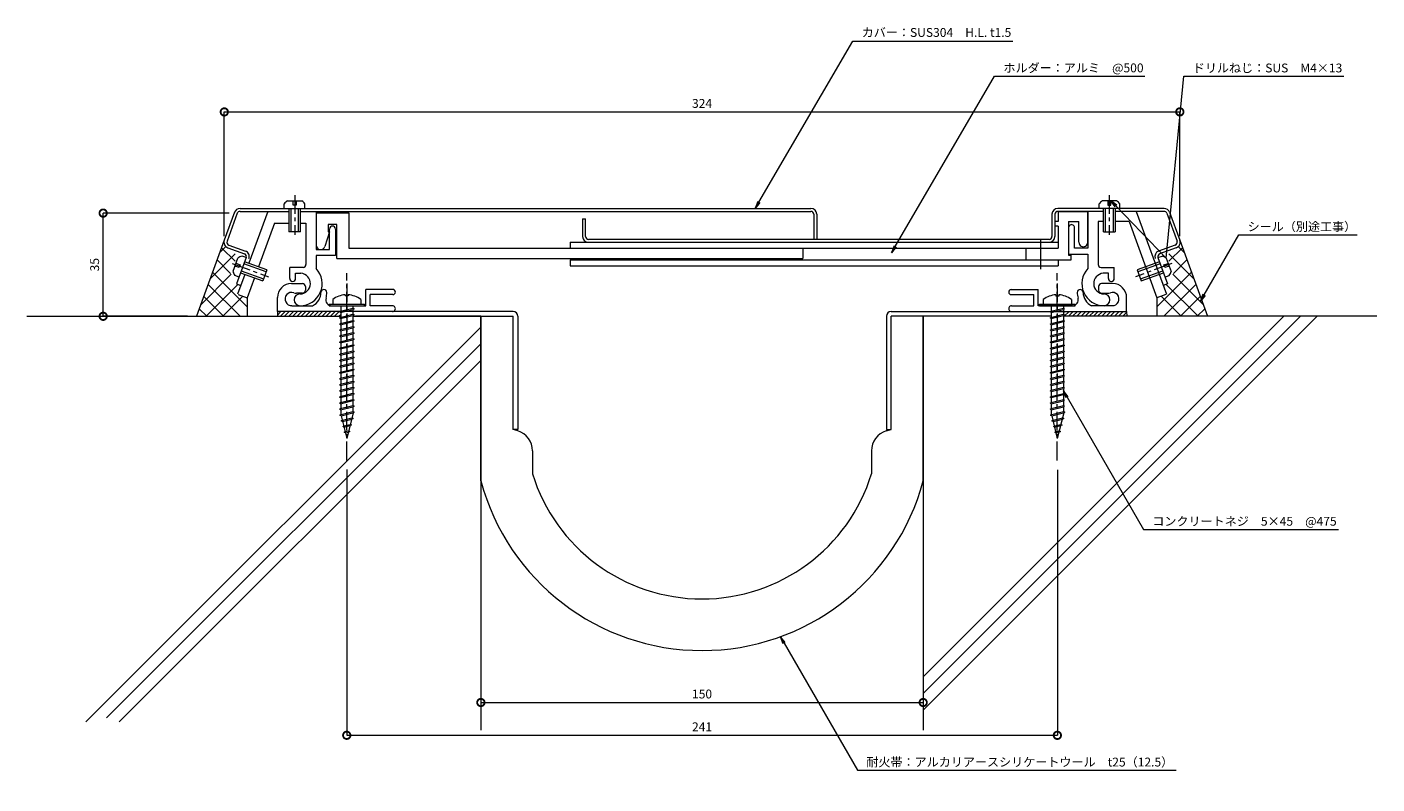
# Model space of a CAD drawing. Units: millimetres. Extents: x 247 to 705, y 266 to 523.
import ezdxf
from ezdxf import colors
from ezdxf.entities.mleader import LeaderData, LeaderLine
from ezdxf.math import Vec2, Vec3

# ---------------------------------------------------------------- set-up
doc = ezdxf.new("R2010")
doc.units = ezdxf.units.MM
doc.header["$LTSCALE"] = 0.2
doc.header["$PDMODE"] = 67
doc.linetypes.add('CENTER', pattern=[50.8, 31.75, -6.35, 6.35, -6.35])
for name, color, linetype, lineweight in [('(KE)ねじ・ボルトナット・アンカーボルト', 2, 'Continuous', 13), ('(KE)フレーム(シート受・位置決め)', 2, 'Continuous', 13), ('(KE)ホルダー', 2, 'Continuous', 13), ('(KE)寸法', 7, 'Continuous', 9), ('(KE)文字', 7, 'Continuous', 13), ('(KE)本体(パネル・カバー・ジョイントPL)', 3, 'Continuous', 13), ('(KE)耐火帯', 4, 'Continuous', 13), ('(KE)躯体', 6, 'Continuous', 13)]:
    doc.layers.add(name, color=color, linetype=linetype, lineweight=lineweight)
doc.styles.add('(K)文字_異尺度_H3.0-1.0', font='MS Gothic.ttf', dxfattribs={"height": 3})
doc.dimstyles.new('kaneso異尺度対応_H3.0(S5.0)', dxfattribs={"dimscale": 6, "dimtxt": 3, "dimasz": 5, "dimexe": 0, "dimexo": 3, "dimgap": 1, "dimtad": 1, "dimdec": 1, "dimdsep": 46, "dimtxsty": '(K)文字_異尺度_H3.0-1.0', "dimblk": 'DOTSMALL', "dimcen": 0, "dimclrt": 2, "dimadec": 0, "dimazin": 0, "dimtfac": 1, "dimtdec": 1, "dimtmove": 1, "dimatfit": 3, "dimldrblk": 'DOTSMALL', "dimfxl": 1, "dimtfill": 1, "dimlwd": 9, "dimlwe": 9, "dimarcsym": 0})

# ---------------------------------------------------------------- blocks, each defined once
blk = doc.blocks.new('_DotSmall')
at = {"color": 0, "linetype": 'ByBlock', "const_width": 0.5}
blk.add_lwpolyline([(-0.0625, 0, 1), (0.0625, 0, 1)], format="xyb", close=True, dxfattribs=at)
blk = doc.blocks.new('*D9')
at = {"layer": '(KE)寸法', "color": 0, "lineweight": 9, "transparency": 16777216}
for p, q in [((313.78, 494.13), (637.84, 494.14)), ((313.78, 451.99), (313.78, 494.13)), ((637.85, 452), (637.84, 494.14))]:
    blk.add_line(p, q, dxfattribs=at)
at = {"layer": 'Defpoints', "color": 0, "transparency": 16777216}
for p in [(637.84, 494.14), (313.78, 448.99), (637.85, 449)]:
    blk.add_point(p, dxfattribs=at)
at = {"layer": '(KE)寸法', "color": 0, "lineweight": 9, "transparency": 16777216, "xscale": 5, "yscale": 5, "zscale": 5}
for p, rotation in [((313.78, 494.13), 180.0013811432839), ((637.84, 494.14), 0.001381143283863825)]:
    blk.add_blockref('_DotSmall', p, dxfattribs=dict(at, rotation=rotation))
at = {"layer": '(KE)寸法', "color": 2, "transparency": 16777216, "insert": (475.81, 496.63), "char_height": 3, "attachment_point": 5, "rotation": 0.0014, "style": '(K)文字_異尺度_H3.0-1.0', "bg_fill": 3, "box_fill_scale": 1.1, "bg_fill_color": 256, "bg_fill_true_color": 13158600, "bg_fill_transparency": 0}
blk.add_mtext('324', dxfattribs=at)
blk = doc.blocks.new('*D10')
at = {"layer": '(KE)寸法', "color": 0, "lineweight": 9, "transparency": 16777216}
for p, q in [((315.48, 459.81), (272.7, 459.81)), ((272.7, 424.81), (272.7, 459.81)), ((301.34, 424.81), (272.7, 424.81))]:
    blk.add_line(p, q, dxfattribs=at)
at = {"layer": 'Defpoints', "color": 0, "transparency": 16777216}
for p in [(272.7, 459.81), (318.48, 459.81), (304.34, 424.81)]:
    blk.add_point(p, dxfattribs=at)
at = {"layer": '(KE)寸法', "color": 0, "lineweight": 9, "transparency": 16777216, "xscale": 5, "yscale": 5, "zscale": 5}
for p, rotation in [((272.7, 459.81), 90), ((272.7, 424.81), 270)]:
    blk.add_blockref('_DotSmall', p, dxfattribs=dict(at, rotation=rotation))
at = {"layer": '(KE)寸法', "color": 2, "transparency": 16777216, "insert": (270.2, 442.31), "char_height": 3, "attachment_point": 5, "rotation": 90, "style": '(K)文字_異尺度_H3.0-1.0', "bg_fill": 3, "box_fill_scale": 1.1, "bg_fill_color": 256, "bg_fill_true_color": 13158600, "bg_fill_transparency": 0}
blk.add_mtext('35', dxfattribs=at)
blk = doc.blocks.new('*D11')
at = {"layer": '(KE)寸法', "color": 0, "lineweight": 9, "transparency": 16777216}
for p, q in [((400.81, 365.91), (400.81, 293.8)), ((550.81, 365.95), (550.81, 293.8)), ((400.81, 293.8), (550.81, 293.8))]:
    blk.add_line(p, q, dxfattribs=at)
at = {"layer": 'Defpoints', "color": 0, "transparency": 16777216}
for p in [(400.81, 368.91), (550.81, 368.95), (550.81, 293.8)]:
    blk.add_point(p, dxfattribs=at)
at = {"layer": '(KE)寸法', "color": 0, "lineweight": 9, "transparency": 16777216, "xscale": 5, "yscale": 5, "zscale": 5, "rotation": 180}
blk.add_blockref('_DotSmall', (400.81, 293.8), dxfattribs=at)
at = {"layer": '(KE)寸法', "color": 0, "lineweight": 9, "transparency": 16777216, "xscale": 5, "yscale": 5, "zscale": 5}
blk.add_blockref('_DotSmall', (550.81, 293.8), dxfattribs=at)
at = {"layer": '(KE)寸法', "color": 2, "transparency": 16777216, "insert": (475.81, 296.3), "char_height": 3, "attachment_point": 5, "style": '(K)文字_異尺度_H3.0-1.0', "bg_fill": 3, "box_fill_scale": 1.1, "bg_fill_color": 256, "bg_fill_true_color": 13158600, "bg_fill_transparency": 0}
blk.add_mtext('150', dxfattribs=at)
blk = doc.blocks.new('*D12')
at = {"layer": '(KE)寸法', "color": 0, "lineweight": 9, "transparency": 16777216}
for p, q in [((355.31, 372.79), (355.31, 282.68)), ((596.31, 372.78), (596.31, 282.67)), ((355.31, 282.68), (596.31, 282.67))]:
    blk.add_line(p, q, dxfattribs=at)
at = {"layer": 'Defpoints', "color": 0, "transparency": 16777216}
for p in [(355.31, 375.79), (596.31, 375.78), (596.31, 282.67)]:
    blk.add_point(p, dxfattribs=at)
at = {"layer": '(KE)寸法', "color": 0, "lineweight": 9, "transparency": 16777216, "xscale": 5, "yscale": 5, "zscale": 5}
for p, rotation in [((355.31, 282.68), 179.9989661121446), ((596.31, 282.67), 359.9989661121447)]:
    blk.add_blockref('_DotSmall', p, dxfattribs=dict(at, rotation=rotation))
at = {"layer": '(KE)寸法', "color": 2, "transparency": 16777216, "insert": (475.81, 285.17), "char_height": 3, "attachment_point": 5, "rotation": 359.999, "style": '(K)文字_異尺度_H3.0-1.0', "bg_fill": 3, "box_fill_scale": 1.1, "bg_fill_color": 256, "bg_fill_true_color": 13158600, "bg_fill_transparency": 0}
blk.add_mtext('241', dxfattribs=at)
blk = doc.blocks.new('_Open')
at = {"color": 0, "linetype": 'ByBlock', "lineweight": -2}
for p, q in [((-1, 0.17), (0, 0)), ((-1, -0.17), (0, 0)), ((0, 0), (-1, 0))]:
    blk.add_line(p, q, dxfattribs=at)

msp = doc.modelspace()

# ---------------------------------------------------------------- linework, layer by layer
at = {"layer": '(KE)ねじ・ボルトナット・アンカーボルト'}
for p, q in [((334.14, 461.42), (334.14, 462.91)), ((335.24, 464.02), (340.03, 464.02)), ((337.14, 462.52), (337.14, 464.02)), ((338.14, 462.52), (337.14, 462.52)), ((338.14, 464.02), (338.14, 462.52)), ((341.14, 461.42), (341.14, 462.91)), ((610.47, 461.41), (610.47, 462.91)), ((616.37, 464.01), (611.58, 464.01)), ((613.47, 464.01), (613.47, 462.51)), ((613.47, 462.51), (614.47, 462.51)), ((614.47, 462.51), (614.47, 464.01)), ((617.47, 461.41), (617.47, 462.91)), ((335.64, 461.42), (335.64, 453.42)), ((336.34, 461.42), (336.34, 453.42)), ((338.94, 453.42), (338.94, 461.42)), ((339.64, 453.42), (339.64, 461.42)), ((611.97, 453.41), (611.97, 461.41)), ((612.67, 453.41), (612.67, 461.41)), ((615.27, 461.41), (615.27, 453.41)), ((615.97, 461.41), (615.97, 453.41)), ((339.64, 453.42), (335.64, 453.42)), ((611.97, 453.41), (615.97, 453.41)), ((316.74, 440.06), (318.38, 444.56)), ((321.2, 444.71), (319.8, 445.22)), ((630.41, 444.7), (631.81, 445.22)), ((633.23, 444.56), (634.87, 440.05)), ((318.8, 441.33), (317.39, 441.84)), ((317.73, 442.78), (319.14, 442.27)), ((319.14, 442.27), (318.8, 441.33)), ((319.32, 439.54), (326.84, 436.8)), ((319.56, 440.2), (327.08, 437.46)), ((327.97, 439.9), (320.45, 442.64)), ((328.21, 440.56), (320.69, 443.3)), ((328.21, 440.56), (326.84, 436.8)), ((630.92, 443.29), (623.4, 440.56)), ((623.4, 440.56), (624.77, 436.8)), ((631.16, 442.64), (623.64, 439.9)), ((624.53, 437.46), (632.05, 440.19)), ((624.77, 436.8), (632.29, 439.54)), ((632.47, 442.26), (633.88, 442.77)), ((632.81, 441.32), (632.47, 442.26)), ((634.22, 441.83), (632.81, 441.32)), ((318.81, 438.13), (317.4, 438.64)), ((632.8, 438.13), (634.21, 438.64)), ((350.56, 430.55), (350.56, 428.91)), ((354.81, 432.1), (354.81, 431.7)), ((355.8, 431.7), (354.81, 431.7)), ((355.8, 432.1), (355.8, 431.7)), ((360.06, 430.55), (360.06, 428.91)), ((591.55, 430.55), (591.55, 428.91)), ((595.81, 432.09), (595.81, 431.69)), ((596.8, 431.69), (595.81, 431.69)), ((596.8, 432.09), (596.8, 431.69)), ((601.05, 430.55), (601.05, 428.91)), ((349.31, 428.41), (349.31, 428.91)), ((349.31, 428.91), (361.31, 428.91)), ((349.31, 428.41), (361.31, 428.41)), ((352.83, 426.3), (353.24, 426.51)), ((353.24, 426.09), (352.83, 426.3)), ((353.24, 426.51), (357.37, 427.54)), ((353.24, 426.09), (357.37, 427.12)), ((353.25, 428.41), (353.25, 426.51)), ((353.25, 426.09), (353.26, 424.45)), ((357.37, 428.41), (357.37, 427.54)), ((357.37, 427.54), (357.78, 427.33)), ((357.78, 427.33), (357.37, 427.12)), ((357.38, 427.12), (357.38, 425.47)), ((361.31, 428.41), (361.31, 428.91)), ((590.3, 428.41), (590.3, 428.91)), ((590.3, 428.91), (602.3, 428.91)), ((590.3, 428.41), (602.3, 428.41)), ((593.83, 426.29), (594.24, 426.51)), ((594.24, 426.08), (593.83, 426.29)), ((594.24, 426.51), (598.37, 427.54)), ((594.24, 426.08), (598.37, 427.11)), ((594.25, 428.41), (594.25, 426.51)), ((594.25, 426.08), (594.26, 424.45)), ((598.37, 428.41), (598.37, 427.54)), ((598.37, 427.54), (598.78, 427.33)), ((598.78, 427.33), (598.37, 427.11)), ((598.37, 427.12), (598.38, 425.47)), ((602.3, 428.41), (602.3, 428.91)), ((352.83, 424.24), (353.24, 424.45)), ((353.24, 424.02), (352.83, 424.24)), ((352.83, 422.18), (353.24, 422.39)), ((353.24, 421.96), (352.83, 422.18)), ((353.24, 424.45), (357.37, 425.48)), ((353.24, 424.02), (357.37, 425.06)), ((353.24, 422.39), (357.37, 423.42)), ((353.24, 421.96), (357.37, 422.99)), ((353.24, 420.33), (357.37, 421.36)), ((353.25, 424.02), (353.26, 422.39)), ((353.25, 421.96), (353.26, 420.33)), ((357.37, 425.48), (357.78, 425.27)), ((357.78, 425.27), (357.37, 425.06)), ((357.37, 423.42), (357.78, 423.21)), ((357.78, 423.21), (357.37, 422.99)), ((357.37, 421.36), (357.78, 421.14)), ((357.38, 425.06), (357.38, 423.41)), ((357.38, 423), (357.38, 421.35)), ((593.83, 424.23), (594.24, 424.45)), ((594.24, 424.02), (593.83, 424.23)), ((593.83, 422.17), (594.24, 422.38)), ((594.24, 421.96), (593.83, 422.17)), ((594.24, 424.45), (598.37, 425.48)), ((594.24, 424.02), (598.37, 425.05)), ((594.24, 422.38), (598.37, 423.41)), ((594.24, 421.96), (598.37, 422.99)), ((594.24, 420.32), (598.37, 421.35)), ((594.25, 424.02), (594.26, 422.38)), ((594.25, 421.96), (594.26, 420.32)), ((598.37, 425.48), (598.78, 425.26)), ((598.78, 425.26), (598.37, 425.05)), ((598.37, 425.06), (598.38, 423.41)), ((598.37, 423.41), (598.78, 423.2)), ((598.78, 423.2), (598.37, 422.99)), ((598.37, 422.99), (598.38, 421.35)), ((598.37, 421.35), (598.78, 421.14)), ((352.83, 420.11), (353.24, 420.33)), ((353.24, 419.9), (352.83, 420.11)), ((352.83, 418.05), (353.24, 418.26)), ((353.24, 417.84), (352.83, 418.05)), ((353.24, 419.9), (357.37, 420.93)), ((353.24, 418.26), (357.37, 419.29)), ((353.24, 417.84), (357.37, 418.87)), ((353.24, 416.2), (357.37, 417.23)), ((353.24, 415.78), (357.37, 416.81)), ((353.25, 419.9), (353.26, 418.26)), ((353.25, 417.84), (353.26, 416.2)), ((357.78, 421.14), (357.37, 420.93)), ((357.37, 419.29), (357.78, 419.08)), ((357.78, 419.08), (357.37, 418.87)), ((357.37, 417.23), (357.78, 417.02)), ((357.78, 417.02), (357.37, 416.81)), ((357.38, 420.94), (357.38, 419.29)), ((357.38, 418.87), (357.38, 417.23)), ((357.38, 416.81), (357.38, 415.16)), ((593.83, 420.11), (594.24, 420.32)), ((594.24, 419.9), (593.83, 420.11)), ((593.83, 418.05), (594.24, 418.26)), ((594.24, 417.83), (593.83, 418.05)), ((594.24, 419.9), (598.37, 420.93)), ((594.24, 418.26), (598.37, 419.29)), ((594.24, 417.83), (598.37, 418.87)), ((594.24, 416.2), (598.37, 417.23)), ((594.24, 415.77), (598.37, 416.8)), ((594.25, 419.9), (594.26, 418.26)), ((594.25, 417.83), (594.26, 416.2)), ((598.78, 421.14), (598.37, 420.93)), ((598.37, 420.93), (598.38, 419.28)), ((598.37, 419.29), (598.78, 419.08)), ((598.78, 419.08), (598.37, 418.87)), ((598.37, 418.87), (598.38, 417.22)), ((598.37, 417.23), (598.78, 417.02)), ((598.78, 417.02), (598.37, 416.8)), ((598.37, 416.81), (598.38, 415.16)), ((352.83, 415.99), (353.24, 416.2)), ((353.24, 415.78), (352.83, 415.99)), ((352.83, 413.93), (353.24, 414.14)), ((353.24, 413.72), (352.83, 413.93)), ((352.83, 411.87), (353.24, 412.08)), ((353.24, 414.14), (357.37, 415.17)), ((353.24, 413.72), (357.37, 414.75)), ((353.24, 412.08), (357.37, 413.11)), ((353.24, 411.65), (357.37, 412.68)), ((353.25, 415.78), (353.26, 414.14)), ((353.25, 413.72), (353.26, 412.08)), ((357.37, 415.17), (357.78, 414.96)), ((357.78, 414.96), (357.37, 414.75)), ((357.37, 413.11), (357.78, 412.9)), ((357.78, 412.9), (357.37, 412.68)), ((357.38, 414.75), (357.38, 413.1)), ((357.38, 412.69), (357.38, 411.04)), ((593.83, 415.99), (594.24, 416.2)), ((594.24, 415.77), (593.83, 415.99)), ((593.83, 413.92), (594.24, 414.14)), ((594.24, 413.71), (593.83, 413.92)), ((593.83, 411.86), (594.24, 412.07)), ((594.24, 414.14), (598.37, 415.17)), ((594.24, 413.71), (598.37, 414.74)), ((594.24, 412.07), (598.37, 413.1)), ((594.24, 411.65), (598.37, 412.68)), ((594.25, 415.77), (594.26, 414.14)), ((594.25, 413.71), (594.26, 412.07)), ((598.37, 415.17), (598.78, 414.95)), ((598.78, 414.95), (598.37, 414.74)), ((598.37, 414.75), (598.38, 413.1)), ((598.37, 413.1), (598.78, 412.89)), ((598.78, 412.89), (598.37, 412.68)), ((598.37, 412.68), (598.38, 411.04)), ((353.24, 411.65), (352.83, 411.87)), ((352.83, 409.8), (353.24, 410.02)), ((353.24, 409.59), (352.83, 409.8)), ((352.83, 407.74), (353.24, 407.95)), ((353.24, 407.53), (352.83, 407.74)), ((353.24, 410.02), (357.37, 411.05)), ((353.24, 409.59), (357.37, 410.62)), ((353.24, 407.95), (357.37, 408.99)), ((353.24, 407.53), (357.37, 408.56)), ((353.25, 411.65), (353.26, 410.02)), ((353.25, 409.59), (353.26, 407.95)), ((353.25, 407.53), (353.26, 405.89)), ((357.37, 411.05), (357.78, 410.83)), ((357.78, 410.83), (357.37, 410.62)), ((357.37, 408.99), (357.78, 408.77)), ((357.78, 408.77), (357.37, 408.56)), ((357.38, 410.63), (357.38, 408.98)), ((357.38, 408.56), (357.38, 406.92)), ((594.24, 411.65), (593.83, 411.86)), ((593.83, 409.8), (594.24, 410.01)), ((594.24, 409.59), (593.83, 409.8)), ((593.83, 407.74), (594.24, 407.95)), ((594.24, 407.53), (593.83, 407.74)), ((594.24, 410.01), (598.37, 411.04)), ((594.24, 409.59), (598.37, 410.62)), ((594.24, 407.95), (598.37, 408.98)), ((594.24, 407.53), (598.37, 408.56)), ((594.25, 411.65), (594.26, 410.01)), ((594.25, 409.59), (594.26, 407.95)), ((594.25, 407.53), (594.26, 405.89)), ((598.37, 411.04), (598.78, 410.83)), ((598.78, 410.83), (598.37, 410.62)), ((598.37, 410.62), (598.38, 408.97)), ((598.37, 408.98), (598.78, 408.77)), ((598.78, 408.77), (598.37, 408.56)), ((598.37, 408.56), (598.38, 406.91)), ((352.83, 405.68), (353.24, 405.89)), ((353.24, 405.47), (352.83, 405.68)), ((352.83, 403.62), (353.24, 403.83)), ((353.24, 403.41), (352.83, 403.62)), ((353.24, 405.89), (357.37, 406.92)), ((353.24, 405.47), (357.37, 406.5)), ((353.24, 403.83), (357.37, 404.86)), ((353.24, 403.41), (357.37, 404.44)), ((353.25, 405.47), (353.26, 403.83)), ((353.25, 403.41), (353.26, 401.77)), ((357.37, 406.92), (357.78, 406.71)), ((357.78, 406.71), (357.37, 406.5)), ((357.37, 404.86), (357.78, 404.65)), ((357.78, 404.65), (357.37, 404.44)), ((357.38, 406.5), (357.38, 404.86)), ((357.38, 404.44), (357.38, 402.79)), ((593.83, 405.68), (594.24, 405.89)), ((594.24, 405.46), (593.83, 405.68)), ((593.83, 403.61), (594.24, 403.83)), ((594.24, 403.4), (593.83, 403.61)), ((594.24, 405.89), (598.37, 406.92)), ((594.24, 405.46), (598.37, 406.49)), ((594.24, 403.83), (598.37, 404.86)), ((594.24, 403.4), (598.37, 404.43)), ((594.25, 405.46), (594.26, 403.83)), ((594.25, 403.4), (594.26, 401.76)), ((598.37, 406.92), (598.78, 406.71)), ((598.78, 406.71), (598.37, 406.49)), ((598.37, 406.5), (598.38, 404.85)), ((598.37, 404.86), (598.78, 404.64)), ((598.78, 404.64), (598.37, 404.43)), ((598.37, 404.44), (598.38, 402.79)), ((352.83, 401.56), (353.24, 401.77)), ((353.24, 401.34), (352.83, 401.56)), ((352.83, 399.49), (353.24, 399.71)), ((353.24, 399.28), (352.83, 399.49)), ((353.24, 401.77), (357.37, 402.8)), ((353.24, 401.34), (357.37, 402.37)), ((353.24, 399.71), (357.37, 400.74)), ((353.24, 399.28), (357.37, 400.31)), ((353.24, 397.65), (357.37, 398.68)), ((353.25, 401.34), (353.26, 399.71)), ((353.25, 399.28), (353.26, 397.65)), ((357.37, 402.8), (357.78, 402.59)), ((357.78, 402.59), (357.37, 402.37)), ((357.37, 400.74), (357.78, 400.53)), ((357.78, 400.53), (357.37, 400.31)), ((357.37, 398.68), (357.78, 398.46)), ((357.78, 398.46), (357.37, 398.25)), ((357.38, 402.38), (357.38, 400.73)), ((357.38, 400.32), (357.38, 398.67)), ((593.83, 401.55), (594.24, 401.76)), ((594.24, 401.34), (593.83, 401.55)), ((593.83, 399.49), (594.24, 399.7)), ((594.24, 399.28), (593.83, 399.49)), ((594.24, 401.76), (598.37, 402.8)), ((594.24, 401.34), (598.37, 402.37)), ((594.24, 399.7), (598.37, 400.73)), ((594.24, 399.28), (598.37, 400.31)), ((594.24, 397.64), (598.37, 398.67)), ((594.25, 401.34), (594.26, 399.7)), ((594.25, 399.28), (594.26, 397.64)), ((598.37, 402.8), (598.78, 402.58)), ((598.78, 402.58), (598.37, 402.37)), ((598.37, 402.37), (598.38, 400.73)), ((598.37, 400.73), (598.78, 400.52)), ((598.78, 400.52), (598.37, 400.31)), ((598.37, 400.31), (598.38, 398.67)), ((598.37, 398.67), (598.78, 398.46)), ((598.78, 398.46), (598.37, 398.25)), ((352.83, 397.43), (353.24, 397.65)), ((353.24, 397.22), (352.83, 397.43)), ((352.83, 395.37), (353.24, 395.58)), ((353.24, 395.16), (352.83, 395.37)), ((353.24, 397.22), (357.37, 398.25)), ((353.24, 395.58), (357.37, 396.61)), ((353.24, 395.16), (357.37, 396.19)), ((353.24, 393.52), (357.37, 394.55)), ((353.24, 393.1), (357.37, 394.13)), ((353.25, 397.22), (353.26, 395.58)), ((353.25, 395.16), (353.26, 393.52)), ((357.37, 396.61), (357.78, 396.4)), ((357.78, 396.4), (357.37, 396.19)), ((357.37, 394.55), (357.78, 394.34)), ((357.78, 394.34), (357.37, 394.13)), ((357.38, 398.26), (357.38, 396.61)), ((357.38, 396.19), (357.38, 394.55)), ((357.38, 394.13), (357.38, 392.48)), ((593.83, 397.43), (594.24, 397.64)), ((594.24, 397.22), (593.83, 397.43)), ((593.83, 395.37), (594.24, 395.58)), ((594.24, 395.15), (593.83, 395.37)), ((594.24, 397.22), (598.37, 398.25)), ((594.24, 395.58), (598.37, 396.61)), ((594.24, 395.15), (598.37, 396.18)), ((594.24, 393.52), (598.37, 394.55)), ((594.24, 393.09), (598.37, 394.12)), ((594.25, 397.22), (594.26, 395.58)), ((594.25, 395.15), (594.26, 393.52)), ((598.37, 398.25), (598.38, 396.6)), ((598.37, 396.61), (598.78, 396.4)), ((598.78, 396.4), (598.37, 396.18)), ((598.37, 396.19), (598.38, 394.54)), ((598.37, 394.55), (598.78, 394.34)), ((598.78, 394.34), (598.37, 394.12)), ((598.38, 394.13), (598.38, 392.48)), ((352.83, 393.31), (353.24, 393.52)), ((353.24, 393.1), (352.83, 393.31)), ((352.98, 391.28), (353.39, 391.5)), ((353.39, 391.07), (352.98, 391.28)), ((353.26, 393.1), (353.26, 391.46)), ((353.39, 391.5), (357.38, 392.49)), ((353.39, 391.07), (357.38, 392.07)), ((353.39, 391.07), (355.31, 383.41)), ((353.46, 389.34), (353.88, 389.56)), ((353.88, 389.13), (353.46, 389.34)), ((353.88, 389.56), (357.04, 390.35)), ((353.88, 389.13), (357.04, 389.92)), ((357.48, 392.09), (355.31, 383.41)), ((357.04, 390.35), (357.45, 390.13)), ((357.45, 390.13), (357.04, 389.92)), ((357.38, 392.49), (357.79, 392.28)), ((357.79, 392.28), (357.38, 392.07)), ((593.83, 393.3), (594.24, 393.52)), ((594.24, 393.09), (593.83, 393.3)), ((593.98, 391.28), (594.39, 391.49)), ((594.39, 391.07), (593.98, 391.28)), ((594.26, 393.09), (594.26, 391.46)), ((594.39, 391.49), (598.38, 392.49)), ((594.39, 391.07), (598.38, 392.06)), ((594.39, 391.07), (596.3, 383.41)), ((594.46, 389.34), (594.87, 389.55)), ((594.87, 389.13), (594.46, 389.34)), ((594.87, 389.55), (598.04, 390.34)), ((594.87, 389.13), (598.04, 389.92)), ((598.47, 392.09), (596.3, 383.41)), ((598.04, 390.34), (598.45, 390.13)), ((598.45, 390.13), (598.04, 389.92)), ((598.38, 392.49), (598.79, 392.28)), ((598.79, 392.28), (598.38, 392.06)), ((353.95, 387.4), (354.36, 387.62)), ((354.36, 387.19), (353.95, 387.4)), ((354.36, 387.62), (356.49, 388.15)), ((354.36, 387.19), (356.49, 387.72)), ((354.43, 385.46), (354.85, 385.68)), ((354.85, 385.25), (354.43, 385.46)), ((354.85, 385.68), (355.94, 385.95)), ((354.85, 385.25), (355.94, 385.52)), ((355.94, 385.95), (356.35, 385.74)), ((356.35, 385.74), (355.94, 385.52)), ((356.49, 388.15), (356.9, 387.94)), ((356.9, 387.94), (356.49, 387.72)), ((594.95, 387.4), (595.36, 387.61)), ((595.36, 387.19), (594.95, 387.4)), ((595.36, 387.61), (597.49, 388.14)), ((595.36, 387.19), (597.49, 387.72)), ((595.43, 385.46), (595.84, 385.67)), ((595.84, 385.25), (595.43, 385.46)), ((595.84, 385.67), (596.94, 385.94)), ((595.84, 385.25), (596.94, 385.52)), ((596.94, 385.94), (597.35, 385.73)), ((597.35, 385.73), (596.94, 385.52)), ((597.49, 388.14), (597.9, 387.93)), ((597.9, 387.93), (597.49, 387.72))]:
    msp.add_line(p, q, dxfattribs=at)
at = {"layer": '(KE)ねじ・ボルトナット・アンカーボルト', "linetype": 'CENTER'}
for p, q in [((337.7, 465.91), (337.7, 452.42)), ((613.9, 465.91), (613.9, 452.42)), ((316.47, 442.71), (328.76, 438.23)), ((635.14, 442.7), (622.85, 438.23)), ((355.31, 375.94), (355.31, 439.41)), ((355.31, 435.91), (355.31, 401.54)), ((596.3, 375.94), (596.3, 439.41)), ((596.3, 435.91), (596.3, 401.53))]:
    msp.add_line(p, q, dxfattribs=at)
at = {"layer": '(KE)ねじ・ボルトナット・アンカーボルト'}
for centre, radius, start, end in [((336.74, 461.42), 3, 119.9265, 150.0738), ((338.54, 461.42), 3, 29.9262, 60.0736), ((613.07, 461.41), 3, 119.9265, 150.0739), ((614.87, 461.41), 3, 29.9263, 60.0736), ((320.31, 442.27), 3, 99.9262, 130.0736), ((631.3, 442.26), 3, 49.9265, 80.0738), ((319.7, 440.57), 3, 189.9265, 220.0738), ((631.91, 440.57), 3, 319.9262, 350.0736), ((355.31, 424.11), 8, 93.552, 126.4236), ((355.31, 424.11), 8, 53.5764, 86.448), ((596.3, 424.11), 8, 93.552, 126.4236), ((596.3, 424.11), 8, 53.5764, 86.448)]:
    msp.add_arc(centre, radius, start, end, dxfattribs=at)
at = {"layer": '(KE)フレーム(シート受・位置決め)', "color": 2}
for p, q in [((328.53, 460.41), (322.11, 442.78)), ((344.98, 460.41), (344.98, 447.41)), ((606.63, 460.41), (606.63, 447.91)), ((623.08, 460.41), (633.33, 432.26)), ((330.79, 456.41), (325.4, 441.59)), ((330.79, 456.41), (335.64, 456.41)), ((339.64, 456.41), (341.48, 456.41)), ((341.48, 456.41), (341.48, 442.4)), ((349.48, 447.41), (349.48, 454.41)), ((351.48, 454.41), (351.48, 445.41)), ((600.13, 454.93), (600.13, 445.91)), ((602.13, 447.91), (602.13, 454.91)), ((610.13, 456.91), (610.13, 442.4)), ((611.97, 456.91), (610.13, 456.91)), ((620.63, 456.91), (615.97, 456.91)), ((620.63, 456.91), (630.04, 431.06)), ((344.98, 447.41), (349.48, 447.41)), ((351.48, 445.41), (344.98, 445.41)), ((344.98, 445.41), (344.98, 441.01)), ((600.13, 445.91), (606.63, 445.91)), ((606.63, 447.91), (602.13, 447.91)), ((606.63, 445.91), (606.63, 441.01)), ((335.98, 437.66), (335.98, 441.4)), ((340.48, 441.4), (335.98, 441.4)), ((611.13, 441.4), (615.63, 441.4)), ((615.63, 437.66), (615.63, 441.4)), ((320.74, 439.02), (318.28, 432.26)), ((324.03, 437.83), (321.57, 431.06)), ((336.56, 435.91), (340.31, 435.91)), ((337.98, 437.66), (337.98, 439.4)), ((337.98, 439.4), (339.75, 439.4)), ((615.05, 435.91), (611.3, 435.91)), ((613.63, 439.4), (611.86, 439.4)), ((613.63, 437.66), (613.63, 439.4)), ((318.47, 432.19), (321.57, 431.06)), ((331.81, 426.41), (331.81, 431.16)), ((340.31, 432.66), (338.31, 432.66)), ((341.31, 434.91), (341.31, 433.66)), ((361.81, 428.41), (361.81, 433.91)), ((370.93, 433.91), (361.81, 433.91)), ((363.31, 428.41), (363.31, 432.16)), ((370.93, 432.16), (363.31, 432.16)), ((580.68, 433.91), (589.8, 433.91)), ((580.68, 432.16), (588.3, 432.16)), ((588.3, 428.41), (588.3, 432.16)), ((589.8, 428.41), (589.8, 433.91)), ((610.3, 434.91), (610.3, 433.66)), ((611.3, 432.66), (613.3, 432.66)), ((619.8, 426.41), (619.8, 431.16)), ((633.14, 432.19), (630.04, 431.06)), ((336.64, 428.41), (343.73, 428.41)), ((350.2, 428.41), (361.81, 428.41)), ((370.81, 428.41), (363.31, 428.41)), ((580.8, 428.41), (588.3, 428.41)), ((601.41, 428.41), (589.8, 428.41)), ((614.97, 428.41), (607.87, 428.41))]:
    msp.add_line(p, q, dxfattribs=at)
for centre, radius, start, end in [((350.48, 454.41), 1, 0, 180), ((601.13, 454.91), 1, 360, 180.0002), ((339.48, 435.91), 7.5, 270, 42.8334), ((340.48, 442.4), 1, 270, 360), ((612.13, 435.91), 7.5, 137.1666, 270), ((611.13, 442.4), 1, 180, 270), ((336.56, 431.16), 4.75, 90, 180), ((336.98, 437.66), 1, 180, 0), ((339.48, 435.91), 3.5, 270, 85.6678), ((340.31, 434.91), 1, 360, 90.0008), ((612.13, 435.91), 3.5, 94.3322, 270), ((611.3, 434.91), 1, 89.9992, 180), ((614.63, 437.66), 1, 180, 0), ((615.05, 431.16), 4.75, 360, 90), ((336.64, 430.67), 2.25, 72.3704, 272.3705), ((338.31, 435.91), 3.25, 252.3705, 270), ((339.48, 430.41), 2, 90, 270), ((340.31, 433.66), 1, 270, 360), ((341.56, 432.91), 5, 295.8419, 360), ((347.56, 432.91), 1, 0, 180), ((350.2, 430.41), 2, 163.8724, 270), ((341.56, 432.91), 7, 343.8724, 360), ((370.93, 433.04), 0.875, 0, 90), ((370.93, 433.04), 0.875, 270, 0), ((580.68, 433.03), 0.875, 90, 270), ((601.41, 430.41), 2, 270, 16.1276), ((604.05, 432.91), 1, 0, 180), ((610.05, 432.91), 7, 180, 196.1276), ((610.05, 432.91), 5, 180, 244.1581), ((611.3, 433.66), 1, 180, 270), ((612.13, 430.41), 2, 270, 90), ((613.3, 435.91), 3.25, 270, 287.6295), ((614.97, 430.67), 2.25, 267.6295, 107.6295), ((370.81, 427.41), 1, 270, 90.0007), ((580.8, 427.41), 1, 89.9993, 270)]:
    msp.add_arc(centre, radius, start, end, dxfattribs=at)
at = {"layer": '(KE)ホルダー'}
for p, q in [((344.98, 459.91), (355.98, 459.91)), ((344.98, 459.91), (344.98, 448.91)), ((355.98, 459.91), (355.98, 447.91)), ((596.63, 460.41), (596.63, 456.91)), ((596.63, 460.41), (606.63, 460.41)), ((606.63, 449.91), (606.63, 460.41)), ((349.48, 453.41), (347.91, 448.46)), ((351.98, 455.91), (348.98, 455.91)), ((348.98, 455.91), (348.98, 453.41)), ((348.98, 453.41), (349.48, 453.41)), ((351.98, 444.41), (351.98, 455.91)), ((596.63, 456.91), (595.48, 456.91)), ((596.63, 455.41), (595.48, 455.41)), ((596.63, 455.41), (596.63, 447.91)), ((600.13, 456.91), (600.13, 445.54)), ((600.13, 456.91), (603.63, 456.91)), ((603.63, 449.91), (603.63, 456.91)), ((431.13, 449.91), (596.63, 449.91)), ((431.13, 449.91), (431.13, 447.91)), ((590.58, 450.66), (590.58, 440.74)), ((351.98, 444.41), (509.99, 444.41)), ((355.98, 447.91), (596.63, 447.91)), ((509.99, 447.91), (509.99, 444.41)), ((585.58, 447.91), (585.58, 443.91)), ((600.13, 445.54), (601.04, 445.54)), ((601.04, 443.91), (601.04, 445.54)), ((431.13, 443.91), (431.13, 441.91)), ((431.13, 443.91), (601.04, 443.91)), ((431.13, 441.91), (596.63, 441.91)), ((596.63, 443.91), (596.63, 441.91))]:
    msp.add_line(p, q, dxfattribs=at)
for centre, start, end in [((346.48, 448.91), 180, 342.412), ((605.13, 449.91), 179.9999, 0.0003)]:
    msp.add_arc(centre, 1.5, start, end, dxfattribs=at)
at = {"layer": '(KE)本体(パネル・カバー・ジョイントPL)'}
for p, q in [((317.23, 460.1), (313.77, 450.61)), ((318.17, 459.75), (314.71, 450.26)), ((319.11, 461.41), (512.71, 461.41)), ((319.11, 460.41), (335.64, 460.41)), ((339.64, 460.41), (512.71, 460.41)), ((435.3, 457.91), (436.3, 457.91)), ((435.3, 457.91), (435.3, 451.91)), ((436.3, 451.91), (436.3, 457.91)), ((513.71, 459.41), (513.71, 450.91)), ((514.71, 459.41), (514.71, 450.91)), ((594.48, 459.41), (594.48, 451.91)), ((595.48, 459.41), (595.48, 451.91)), ((632.5, 461.41), (596.48, 461.41)), ((611.97, 460.41), (596.48, 460.41)), ((632.5, 460.41), (615.97, 460.41)), ((633.44, 459.75), (636.9, 450.26)), ((634.38, 460.09), (637.84, 450.6)), ((315.31, 448.98), (320.95, 446.93)), ((593.48, 450.91), (437.3, 450.91)), ((636.3, 448.98), (630.66, 446.93)), ((314.97, 448.04), (320.61, 445.99)), ((321.2, 444.71), (317.95, 435.78)), ((630.41, 444.7), (633.65, 435.78)), ((636.64, 448.04), (631, 445.99)), ((317.95, 435.78), (319.37, 435.26)), ((633.65, 435.78), (632.24, 435.26))]:
    msp.add_line(p, q, dxfattribs=at)
for centre, radius, start, end in [((319.11, 459.41), 2, 90, 160.0002), ((319.11, 459.41), 1, 90, 159.9998), ((512.71, 459.41), 2, 0, 90), ((512.71, 459.41), 1, 0, 90), ((596.48, 459.41), 2, 90, 180), ((596.48, 459.41), 1, 90, 180), ((632.5, 459.41), 2, 19.9998, 90), ((632.5, 459.41), 1, 20.0002, 90), ((315.65, 449.92), 2, 160, 250.0002), ((315.65, 449.92), 1, 159.9995, 250.0003), ((437.3, 451.91), 2, 180, 270), ((437.3, 451.91), 1, 180, 270), ((593.48, 451.91), 2, 270, 0), ((593.48, 451.91), 1, 270, 359.6835), ((635.96, 449.92), 1, 289.9997, 20.0007), ((635.96, 449.92), 2, 289.9998, 20.0001), ((320.26, 445.05), 1, 340.0006, 70.0004), ((320.26, 445.05), 2, 340, 70.0002), ((631.35, 445.05), 2, 110.0003, 199.9999), ((631.35, 445.05), 1, 110.0002, 199.9994)]:
    msp.add_arc(centre, radius, start, end, dxfattribs=at)
at = {"layer": '(KE)耐火帯'}
for p, q in [((331.81, 426.41), (331.81, 424.81)), ((411.71, 426.41), (331.81, 426.41)), ((331.81, 425.23), (332.98, 426.41)), ((332.8, 424.81), (334.4, 426.41)), ((334.21, 424.81), (335.81, 426.41)), ((335.63, 424.81), (337.23, 426.41)), ((337.04, 424.81), (338.64, 426.41)), ((338.45, 424.81), (340.05, 426.41)), ((339.87, 424.81), (341.47, 426.41)), ((341.28, 424.81), (342.88, 426.41)), ((342.7, 424.81), (344.3, 426.41)), ((344.11, 424.81), (345.71, 426.41)), ((345.53, 424.81), (347.13, 426.41)), ((346.94, 424.81), (348.54, 426.41)), ((348.35, 424.81), (349.95, 426.41)), ((349.77, 424.81), (351.37, 426.41)), ((351.18, 424.81), (352.78, 426.41)), ((539.91, 426.41), (619.8, 426.41)), ((598.38, 425.93), (598.86, 426.41)), ((598.67, 424.81), (600.27, 426.41)), ((600.08, 424.81), (601.68, 426.41)), ((601.5, 424.81), (603.1, 426.41)), ((602.91, 424.81), (604.51, 426.41)), ((604.33, 424.81), (605.93, 426.41)), ((605.74, 424.81), (607.34, 426.41)), ((607.15, 424.81), (608.76, 426.41)), ((608.57, 424.81), (610.17, 426.41)), ((609.98, 424.81), (611.58, 426.41)), ((611.4, 424.81), (613, 426.41)), ((612.81, 424.81), (614.41, 426.41)), ((614.22, 424.81), (615.83, 426.41)), ((615.64, 424.81), (617.24, 426.41)), ((617.05, 424.81), (618.65, 426.41)), ((618.47, 424.81), (619.81, 426.15)), ((619.8, 426.41), (619.82, 424.81)), ((331.81, 424.81), (351.31, 424.81)), ((352.6, 424.81), (353.26, 425.47)), ((357.38, 424.81), (411.71, 424.81)), ((400.81, 368.95), (400.81, 424.81)), ((411.71, 386.41), (411.71, 424.81)), ((413.31, 424.81), (413.31, 386.41)), ((538.31, 424.81), (538.31, 386.41)), ((539.91, 386.41), (539.91, 424.81)), ((592.3, 424.81), (539.91, 424.81)), ((550.81, 368.95), (550.81, 424.81)), ((619.8, 424.81), (600.3, 424.81)), ((413.31, 386.41), (411.71, 386.41)), ((413.34, 385.91), (411.71, 386.41)), ((538.28, 385.92), (539.91, 386.41)), ((538.31, 386.41), (539.91, 386.41)), ((418.31, 379.22), (418.31, 371.41)), ((533.31, 379.22), (533.31, 371.41))]:
    msp.add_line(p, q, dxfattribs=at)
for centre, radius, start, end in [((411.71, 424.81), 1.6, 0, 90), ((539.91, 424.81), 1.6, 90, 180), ((411.31, 379.22), 7, 0, 73.1416), ((540.31, 379.22), 7, 106.8584, 180), ((475.81, 389.09), 60.16, 197.0959, 342.9058), ((475.81, 389.09), 77.66, 195.0344, 344.9669)]:
    msp.add_arc(centre, radius, start, end, dxfattribs=at)
at = {"layer": '(KE)躯体'}
for p, q in [((313.77, 450.61), (304.38, 424.81)), ((637.84, 450.6), (647.22, 424.81)), ((309.02, 437.55), (317.52, 446.05)), ((312.26, 446.45), (314.15, 448.34)), ((317.45, 443.47), (312.85, 448.07)), ((642.59, 437.54), (634.08, 446.05)), ((634.15, 443.47), (638.75, 448.08)), ((639.35, 446.44), (637.33, 448.46)), ((321.57, 428.04), (309.83, 439.78)), ((315.94, 439.32), (311.34, 443.93)), ((630.03, 428.04), (641.77, 439.78)), ((635.66, 439.32), (640.26, 443.93)), ((305.78, 428.66), (316.17, 439.05)), ((307.59, 424.81), (318.4, 435.62)), ((319.14, 424.81), (308.32, 435.63)), ((632.46, 424.81), (643.28, 435.64)), ((644.01, 424.81), (633.2, 435.62)), ((645.83, 428.65), (635.43, 439.05)), ((313.49, 424.81), (306.81, 431.48)), ((313.25, 424.81), (320.05, 431.61)), ((321.57, 431.06), (321.57, 424.81)), ((630.04, 431.06), (630.04, 424.81)), ((638.35, 424.81), (631.55, 431.61)), ((638.11, 424.81), (644.79, 431.49)), ((307.83, 424.81), (305.3, 427.34)), ((643.77, 424.81), (646.3, 427.34)), ((246.87, 424.81), (353.26, 424.81)), ((400.81, 424.81), (358.31, 424.81)), ((400.81, 424.81), (400.81, 284.42)), ((550.81, 424.81), (550.81, 284.42)), ((673.14, 424.81), (550.81, 302.48)), ((678.79, 424.81), (550.81, 296.82)), ((684.45, 424.81), (550.81, 291.16)), ((594.26, 424.81), (550.81, 424.81)), ((704.71, 424.81), (598.37, 424.81)), ((400.81, 421.15), (266.88, 287.23)), ((400.81, 415.49), (273.89, 288.57)), ((400.81, 409.84), (278.17, 287.2))]:
    msp.add_line(p, q, dxfattribs=at)

# ---------------------------------------------------------------- leaders
at = {"layer": '(KE)文字'}
ml = msp.add_multileader_mtext('Standard', dxfattribs=at)
ml.set_content('シール（別途工事）', color=256, style='(K)文字_異尺度_H3.0-1.0')
ml.set_leader_properties(linetype='ByLayer', lineweight=9)
ml.set_arrow_properties(name='OPEN')
ml.build(insert=Vec2(0, 0))
ml.multileader.update_dxf_attribs({"has_dogleg": 0, "text_left_attachment_type": 5, "text_right_attachment_type": 5, "arrow_head_size": 2.5})
ctx = ml.context
ctx.base_point, ctx.char_height, ctx.arrow_head_size, ctx.landing_gap_size, ctx.plane_origin = Vec3(657.83, 452.46), 3, 2.5, 3, Vec3(621.92, 390.25)
ctx.left_attachment, ctx.right_attachment = 5, 5
notes = []
notes.append((ctx, [(0, (1, 1, 0), (649.83, 452.46), (1, 0), 8, [(0, [(644.8, 429.89)], 0, [])])]))
ctx.mtext.insert, ctx.mtext.line_spacing_style, ctx.mtext.flow_direction = Vec3(660.83, 456.72), 2, 5
for ctx, leaders in notes:
    for number, flags, end, landing, length, lines in leaders:
        leader = LeaderData()
        leader.index, (leader.has_last_leader_line, leader.has_dogleg_vector, leader.attachment_direction) = number, flags
        leader.last_leader_point, leader.dogleg_vector, leader.dogleg_length = Vec3(end), Vec3(landing), length
        for number, points, colour, breaks in lines:
            line = LeaderLine()
            line.index, line.vertices, line.color, line.breaks = number, Vec3.list(points), colors.encode_raw_color(colour), breaks
            leader.lines.append(line)
        ctx.leaders.append(leader)

# ---------------------------------------------------------------- next in the draw order: dimensions: what is measured, and where the dimension line sits
at = {"layer": '(KE)寸法'}
dim = msp.add_aligned_dim(p1=(313.78, 448.99), p2=(637.85, 449), distance=45.13, dimstyle='kaneso異尺度対応_H3.0(S5.0)', override={"dimscale": 0, "dimdec": 0, "dimlfac": -1, "dimtix": 0, "dimtofl": 1, "dimtmove": 1, "dimatfit": 3}, dxfattribs=at)
dim.commit()
dim.dimension.update_dxf_attribs({"geometry": '*D9', "text_midpoint": (475.81, 496.63)})
dim = msp.add_linear_dim(base=(550.81, 293.8), p1=(400.81, 368.91), p2=(550.81, 368.95), dimstyle='kaneso異尺度対応_H3.0(S5.0)', override={"dimscale": 0, "dimlfac": -1}, dxfattribs=at)
dim.commit()
dim.dimension.update_dxf_attribs({"geometry": '*D11', "text_midpoint": (475.81, 296.3)})

# ---------------------------------------------------------------- next in the draw order: dimensions: what is measured, and where the dimension line sits
dim = msp.add_linear_dim(base=(272.7, 459.81), p1=(304.34, 424.81), p2=(318.48, 459.81), angle=90, dimstyle='kaneso異尺度対応_H3.0(S5.0)', override={"dimscale": 0, "dimlfac": -1}, dxfattribs=at)
dim.commit()
dim.dimension.update_dxf_attribs({"geometry": '*D10', "text_midpoint": (270.2, 442.31)})
dim = msp.add_aligned_dim(p1=(355.31, 375.79), p2=(596.31, 375.78), distance=-93.11, dimstyle='kaneso異尺度対応_H3.0(S5.0)', override={"dimscale": 0, "dimdec": 0, "dimlfac": -1}, dxfattribs=at)
dim.commit()
dim.dimension.update_dxf_attribs({"geometry": '*D12', "text_midpoint": (475.81, 285.17)})

# ---------------------------------------------------------------- next in the draw order: leaders
at = {"layer": '(KE)文字'}
ml = msp.add_multileader_mtext('Standard', dxfattribs=at)
ml.set_content('カバー：SUS304\u3000H.L. t1.5', color=256, style='(K)文字_異尺度_H3.0-1.0')
ml.set_leader_properties(linetype='ByLayer', lineweight=9)
ml.set_arrow_properties(name='OPEN')
ml.build(insert=Vec2(0, 0))
ml.multileader.update_dxf_attribs({"has_dogleg": 0, "text_left_attachment_type": 5, "text_right_attachment_type": 5, "arrow_head_size": 2.5})
ctx = ml.context
ctx.base_point, ctx.char_height, ctx.arrow_head_size, ctx.landing_gap_size, ctx.plane_origin = Vec3(526.96, 518.14), 3, 2.5, 3, Vec3(478.86, 435.59)
ctx.left_attachment, ctx.right_attachment = 5, 5
notes = []
notes.append((ctx, [(0, (1, 1, 0), (518.96, 518.14), (1, 0), 8, [(0, [(493.8, 461.41)], 0, [])])]))
ctx.mtext.insert, ctx.mtext.line_spacing_style, ctx.mtext.flow_direction = Vec3(529.96, 522.59), 2, 5
ml = msp.add_multileader_mtext('Standard', dxfattribs=at)
ml.set_content('ホルダー：アルミ\u3000@500', color=256, style='(K)文字_異尺度_H3.0-1.0')
ml.set_leader_properties(linetype='ByLayer', lineweight=9)
ml.set_arrow_properties(name='OPEN')
ml.build(insert=Vec2(0, 0))
ml.multileader.update_dxf_attribs({"has_dogleg": 0, "text_left_attachment_type": 5, "text_right_attachment_type": 5, "arrow_head_size": 2.5})
ctx = ml.context
ctx.base_point, ctx.char_height, ctx.arrow_head_size, ctx.landing_gap_size, ctx.plane_origin = Vec3(575.03, 506.25), 3, 2.5, 3, Vec3(526.5, 422.94)
ctx.left_attachment, ctx.right_attachment = 5, 5
notes.append((ctx, [(0, (1, 1, 0), (567.03, 506.25), (1, 0), 8, [(0, [(540.03, 446.38)], 0, [])])]))
ctx.mtext.insert, ctx.mtext.line_spacing_style, ctx.mtext.flow_direction = Vec3(578.03, 510.57), 2, 5
ml = msp.add_multileader_mtext('Standard', dxfattribs=at)
ml.set_content('ドリルねじ：SUS\u3000M4×13', color=256, style='(K)文字_異尺度_H3.0-1.0')
ml.set_leader_properties(linetype='ByLayer', lineweight=9)
ml.set_arrow_properties(name='OPEN')
ml.build(insert=Vec2(0, 0))
ml.multileader.update_dxf_attribs({"has_dogleg": 0, "text_left_attachment_type": 5, "text_right_attachment_type": 5, "arrow_head_size": 2.5})
ctx = ml.context
ctx.base_point, ctx.char_height, ctx.arrow_head_size, ctx.landing_gap_size, ctx.plane_origin = Vec3(639.24, 506.25), 3, 2.5, 3, Vec3(591.62, 424.42)
ctx.left_attachment, ctx.right_attachment = 5, 5
notes.append((ctx, [(0, (1, 1, 0), (631.24, 506.25), (1, 0), 8, [(1, [(614.47, 464.01), (633.23, 444.56)], 0, [])])]))
ctx.mtext.insert, ctx.mtext.line_spacing_style, ctx.mtext.flow_direction = Vec3(642.24, 510.54), 2, 5
for ctx, leaders in notes:
    for number, flags, end, landing, length, lines in leaders:
        leader = LeaderData()
        leader.index, (leader.has_last_leader_line, leader.has_dogleg_vector, leader.attachment_direction) = number, flags
        leader.last_leader_point, leader.dogleg_vector, leader.dogleg_length = Vec3(end), Vec3(landing), length
        for number, points, colour, breaks in lines:
            line = LeaderLine()
            line.index, line.vertices, line.color, line.breaks = number, Vec3.list(points), colors.encode_raw_color(colour), breaks
            leader.lines.append(line)
        ctx.leaders.append(leader)

# ---------------------------------------------------------------- next in the draw order: leaders
ml = msp.add_multileader_mtext('Standard', dxfattribs=at)
ml.set_content('コンクリートネジ\u30005×45\u3000@475', color=256, style='(K)文字_異尺度_H3.0-1.0')
ml.set_leader_properties(linetype='ByLayer', lineweight=9)
ml.set_arrow_properties(name='OPEN')
ml.build(insert=Vec2(0, 0))
ml.multileader.update_dxf_attribs({"has_dogleg": 0, "text_left_attachment_type": 5, "text_right_attachment_type": 5, "arrow_head_size": 2.5})
ctx = ml.context
ctx.base_point, ctx.char_height, ctx.arrow_head_size, ctx.landing_gap_size, ctx.plane_origin = Vec3(625.51, 352.49), 3, 2.5, 3, Vec3(598.38, 399.49)
ctx.left_attachment, ctx.right_attachment = 5, 5
notes = []
notes.append((ctx, [(0, (1, 1, 0), (617.51, 352.49), (1, 0), 8, [(0, [(598.38, 399.49)], 0, [])])]))
ctx.mtext.insert, ctx.mtext.line_spacing_style, ctx.mtext.flow_direction = Vec3(628.51, 356.78), 2, 5
ml = msp.add_multileader_mtext('Standard', dxfattribs=at)
ml.set_content('耐火帯：アルカリアースシリケートウール\u3000t25（12.5）', color=256, style='(K)文字_異尺度_H3.0-1.0')
ml.set_leader_properties(linetype='ByLayer', lineweight=9)
ml.set_arrow_properties(name='OPEN')
ml.build(insert=Vec2(0, 0))
ml.multileader.update_dxf_attribs({"has_dogleg": 0, "text_left_attachment_type": 5, "text_right_attachment_type": 5, "arrow_head_size": 2.5})
ctx = ml.context
ctx.base_point, ctx.char_height, ctx.arrow_head_size, ctx.landing_gap_size, ctx.plane_origin = Vec3(528.53, 270.87), 3, 2.5, 3, Vec3(480.79, 353.55)
ctx.left_attachment, ctx.right_attachment = 5, 5
notes.append((ctx, [(0, (1, 1, 0), (520.53, 270.87), (1, 0), 8, [(0, [(502.4, 316.12)], 0, [])])]))
ctx.mtext.insert, ctx.mtext.line_spacing_style, ctx.mtext.flow_direction = Vec3(531.53, 275.1), 2, 5
ctx.mtext.has_bg_fill, ctx.mtext.bg_color, ctx.mtext.bg_scale_factor, ctx.mtext.bg_transparency, ctx.mtext.use_window_bg_color = 1, -1027028792, 1.5, 0, 1
for ctx, leaders in notes:
    for number, flags, end, landing, length, lines in leaders:
        leader = LeaderData()
        leader.index, (leader.has_last_leader_line, leader.has_dogleg_vector, leader.attachment_direction) = number, flags
        leader.last_leader_point, leader.dogleg_vector, leader.dogleg_length = Vec3(end), Vec3(landing), length
        for number, points, colour, breaks in lines:
            line = LeaderLine()
            line.index, line.vertices, line.color, line.breaks = number, Vec3.list(points), colors.encode_raw_color(colour), breaks
            leader.lines.append(line)
        ctx.leaders.append(leader)

doc.saveas('drawing.dxf')
